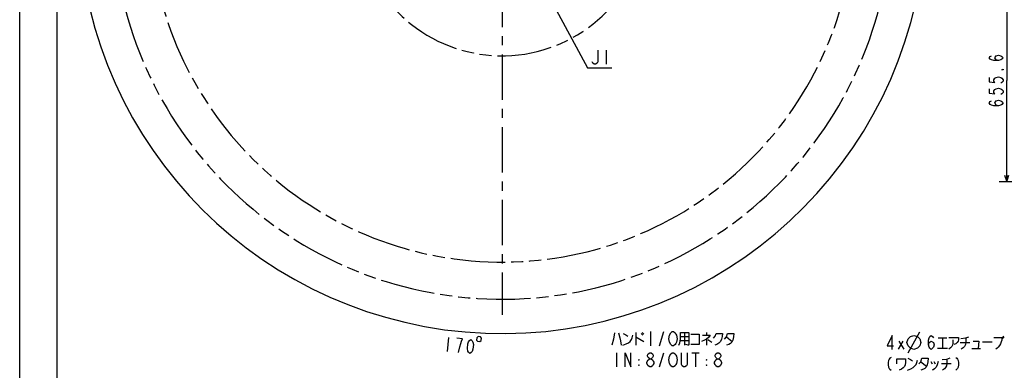
# Model space of a CAD drawing. Units: millimetres. Extents: x 0 to 770, y -15 to 420.
# Drawn here: x 0 to 266, y 153 to 247 of the extents above; entities that cross this region are included whole.
import ezdxf

# ---------------------------------------------------------------- set-up
doc = ezdxf.new("R2010")
doc.units = ezdxf.units.MM
doc.header["$LTSCALE"] = 32.67
doc.linetypes.add('CENTER', pattern=[0.6, 0.375, -0.075, 0.075, -0.075])
doc.linetypes.add('PHANTOM', pattern=[0.8, 0.45, -0.05, 0.1, -0.05, 0.1, -0.05])
doc.layers.get('0').update_dxf_attribs({"linetype": 'CONTINUOUS'})
for name, color, linetype in [('AXIS', 7, 'CONTINUOUS'), ('CRV2', 7, 'CONTINUOUS'), ('DRA_ITEM', 7, 'CONTINUOUS'), ('DRIV_DIM', 7, 'CONTINUOUS')]:
    doc.layers.add(name, color=color, linetype=linetype)
doc.styles.get("Standard").update_dxf_attribs({"font": 'txt', "width": 0.8})
doc.dimstyles.new('DIMSTYLE_12', dxfattribs={"dimtxt": 3.8, "dimasz": 1.8, "dimexe": 2, "dimexo": 1.5, "dimgap": 1.9, "dimtad": 1, "dimdec": 3, "dimlfac": 12, "dimdsep": 46, "dimtxsty": 'STANDARD', "dimblk": 'OPEN', "dimblk1": 'OPEN', "dimblk2": 'OPEN', "dimcen": 0.09, "dimadec": 0, "dimazin": 0, "dimtp": 0.5, "dimtm": 0.5, "dimtfac": 1, "dimtdec": 3, "dimtofl": 0, "dimtmove": 0, "dimatfit": 3, "dimldrblk": 'OPEN', "dimfxl": 1, "dimtolj": 1, "dimarcsym": 0})
doc.dimstyles.new('DIMSTYLE_14', dxfattribs={"dimtxt": 3.8, "dimasz": 1.8, "dimexe": 2, "dimexo": 1.5, "dimgap": 0.95, "dimtad": 1, "dimdec": 1, "dimlfac": 12, "dimdsep": 46, "dimtxsty": 'STANDARD', "dimblk": 'OPEN', "dimblk1": 'OPEN', "dimblk2": 'OPEN', "dimcen": 0.09, "dimadec": 0, "dimazin": 0, "dimtp": 0.001, "dimtm": 0.001, "dimtfac": 1, "dimtdec": 1, "dimtofl": 0, "dimtmove": 0, "dimatfit": 3, "dimldrblk": 'OPEN', "dimfxl": 1, "dimtolj": 1, "dimarcsym": 0})

# ---------------------------------------------------------------- blocks, each defined once
blk = doc.blocks.new('*D44')
at = {"layer": 'DRIV_DIM', "color": 2, "linetype": 'CONTINUOUS'}
for p, q in [((19.24, 277.17), (13.68, 277.17)), ((235.23, 258.64), (244.85, 256.95))]:
    blk.add_line(p, q, dxfattribs=at)
for points in [[(16.31, 275.38), (15.68, 277.17), (15.08, 275.37)], [(243.16, 255.41), (242.88, 257.29), (241.95, 255.63)]]:
    blk.add_lwpolyline(points, dxfattribs=at)
for start, end in [(180, 265), (265, 350)]:
    blk.add_arc((130.15, 277.17), 114.47, start, end, dxfattribs=at)
blk = doc.blocks.new('_OPEN')
at = {"color": 0, "linetype": 'BYBLOCK'}
for p, q in [((0, 0), (-1, 0.34)), ((-1, -0.34), (0, 0)), ((-1, 0), (0, 0))]:
    blk.add_line(p, q, dxfattribs=at)
blk = doc.blocks.new('*D59')
at = {"layer": 'DRIV_DIM', "color": 2, "linetype": 'CONTINUOUS'}
for p, q in [((283.2, 258.27), (264.33, 258.27)), ((266.33, 258.27), (266.33, 230.95)), ((266.33, 203.63), (266.33, 230.95)), ((358.72, 203.63), (264.33, 203.63))]:
    blk.add_line(p, q, dxfattribs=at)
at = {"layer": 'DRIV_DIM', "color": 2, "linetype": 'CONTINUOUS', "xscale": 1.8, "yscale": 1.8, "zscale": 1.8}
for p, rotation in [((266.33, 258.27), 90), ((266.33, 203.63), 270)]:
    blk.add_blockref('_OPEN', p, dxfattribs=dict(at, rotation=rotation))

msp = doc.modelspace()

# ---------------------------------------------------------------- linework, layer by layer
at = {"color": 7, "linetype": 'CONTINUOUS'}
for p, q in [((0, 8.242278), (0, 409.35318)), ((10, 410), (10, 10))]:
    msp.add_line(p, q, dxfattribs=at)
at = {"layer": 'AXIS', "color": 7, "linetype": 'CENTER'}
msp.add_line((130.148166, 277.170366), (130.148166, 167.762464), dxfattribs=at)
at = {"layer": 'CRV2', "color": 4, "linetype": 'PHANTOM'}
for radius, start in [(105.203574, 10), (95.203574, 10), (39.591936, 192.6463526)]:
    msp.add_arc((130.148166, 277.170366), radius, start, 350, dxfattribs=at)
at = {"layer": 'DRA_ITEM', "color": 2, "linetype": 'CONTINUOUS'}
for p, q in [((130.148166, 277.170366), (153.194946, 234.345442)), ((158.254938, 239.09545), (158.254938, 235.295449)), ((153.194946, 234.345442), (153.694946, 234.345442)), ((153.694946, 234.345442), (159.774946, 234.345442)), ((166.304592, 162.976366), (166.304592, 159.532605)), ((167.72959, 162.73886), (168.109577, 162.263848)), ((168.014589, 162.976366), (168.394595, 162.501354)), ((170.199581, 163.213853), (170.199581, 159.413852)), ((172.66959, 159.413852), (173.809588, 163.213853)), ((179.414593, 162.976366), (179.414593, 159.532605)), ((185.304579, 162.976366), (185.304579, 162.263848)), ((239.709545, 157.468633), (242.876209, 163.168643)), ((166.304592, 161.788855), (168.394595, 160.601363)), ((178.274594, 161.907608), (180.554591, 161.907608)), ((178.274594, 160.83885), (180.554591, 160.83885)), ((185.304579, 161.195109), (185.304579, 159.532605)), ((185.684585, 161.076356), (186.729578, 160.363857)), ((190.719591, 161.788855), (192.239595, 160.601363)), ((237.112879, 158.53739), (238.442872, 160.674888)), ((237.207867, 160.674888), (238.537878, 158.53739)), ((247.879546, 161.506139), (250.159543, 161.506139)), ((249.019545, 161.506139), (249.019545, 158.774896)), ((253.769533, 160.318647), (256.429535, 160.318647)), ((259.849531, 160.437382), (262.414546, 160.437382)), ((265.07453, 161.86238), (265.359548, 161.387387)), ((265.264542, 161.981133), (265.549542, 161.506139)), ((161.079592, 157.513861), (161.079592, 153.713859)), ((172.66959, 153.713859), (173.809588, 157.513861)), ((181.40959, 157.513861), (183.309582, 157.513861)), ((182.359577, 157.513861), (182.359577, 153.713859)), ((247.689534, 158.774896), (250.349537, 158.774896)), ((256.904547, 158.656143), (259.279532, 158.656143)), ((166.969579, 155.613851), (167.064585, 155.732604)), ((166.969579, 154.188853), (167.159591, 154.188853)), ((167.064585, 155.732604), (167.064585, 155.495098)), ((185.209592, 155.613851), (185.304579, 155.732604)), ((185.209592, 154.188853), (185.399585, 154.188853)), ((185.304579, 155.732604), (185.304579, 155.495098)), ((243.192878, 155.093648), (244.712864, 153.906137)), ((245.85288, 155.212382), (246.232868, 154.499883)), ((246.707879, 155.212382), (246.992879, 154.499883)), ((248.702877, 154.618636), (251.362879, 154.618636)), ((170.009587, 153.713859), (169.629581, 154.030528))]:
    msp.add_line(p, q, dxfattribs=at)
for points in [[(155.974941, 239.09545), (155.974941, 235.928767), (155.784947, 235.612117), (155.404942, 235.295449), (155.024954, 235.295449), (154.644949, 235.612117), (154.454937, 235.928767)], [(160.509593, 162.857613), (160.224593, 161.195109), (159.749582, 159.532605)], [(161.554586, 162.857613), (161.934591, 161.551349), (162.124585, 160.720115), (162.314579, 159.532605)], [(162.78959, 159.532605), (163.644589, 159.888864), (164.309594, 160.245104), (164.689582, 160.601363), (165.069587, 161.076356), (165.259581, 161.551349), (165.449593, 162.263848)], [(162.884578, 162.73886), (163.549583, 162.382601), (164.119582, 162.026361)], [(175.70958, 159.73052), (175.329592, 160.363857), (175.13958, 161.313862), (175.329592, 162.263848)], [(175.329592, 162.263848), (175.70958, 162.897185), (176.089585, 163.213853), (176.469591, 163.213853), (176.849578, 162.897185), (177.03959, 162.580517), (177.229584, 162.263848), (177.419577, 161.313862), (177.229584, 160.363857), (177.03959, 160.047189)], [(177.894589, 159.532605), (178.179589, 160.245104), (178.274594, 161.195109), (178.274594, 162.976366), (180.459586, 162.976366), (180.554591, 162.857613), (180.554591, 159.651358), (180.459586, 159.532605), (180.36458, 159.532605), (179.79458, 159.770111)], [(181.124591, 162.501354), (183.309582, 162.501354), (183.309582, 159.770111), (181.124591, 159.770111)], [(184.259587, 162.263848), (186.34959, 162.263848), (185.874579, 161.670102), (185.304579, 161.195109), (184.829586, 160.957603), (183.974587, 160.601363)], [(187.204589, 161.432615), (187.679582, 162.026361), (187.964582, 162.73886), (189.67458, 162.73886), (189.579592, 161.907608), (189.38958, 161.195109), (189.104581, 160.601363), (188.629587, 160.126351), (188.154594, 159.770111), (187.584595, 159.532605)], [(190.149591, 161.195109), (190.719591, 161.788855), (191.00459, 162.73886), (192.714588, 162.73886), (192.619582, 161.788855), (192.429588, 160.957603), (192.144589, 160.363857), (191.764583, 160.007598), (191.384578, 159.770111), (190.719591, 159.532605)], [(235.402882, 158.418637), (235.402882, 162.218639), (234.072871, 159.368642), (235.782869, 159.368642)], [(239.392876, 160.318647), (239.709545, 161.268634), (240.342881, 161.90197), (241.292868, 162.218639), (242.242873, 161.90197), (242.876209, 161.268634), (243.192878, 160.318647), (242.876209, 159.368642), (242.242873, 158.735306), (241.292868, 158.418637), (240.342881, 158.735306), (239.709545, 159.368642), (239.392876, 160.318647)], [(245.219544, 159.68531), (245.409537, 160.318647), (245.979537, 160.635297), (246.549536, 160.318647), (246.739548, 159.68531), (246.549536, 159.051974), (246.359542, 158.735306), (245.979537, 158.418637), (245.599531, 158.735306), (245.409537, 159.051974), (245.219544, 159.68531), (245.219544, 160.951965), (245.409537, 161.585302), (245.599531, 161.90197), (245.979537, 162.218639), (246.359542, 161.90197), (246.549536, 161.585302)], [(177.03959, 160.047189), (176.849578, 159.73052), (176.469591, 159.413852), (176.089585, 159.413852), (175.70958, 159.73052)], [(250.729543, 161.624892), (253.294539, 161.624892), (253.294539, 161.031146), (253.199533, 160.674888), (253.00954, 160.318647), (252.629534, 159.962388), (252.059535, 159.724883)], [(251.774535, 161.031146), (251.774535, 160.081141), (251.679547, 159.606148), (251.489536, 159.249889), (251.204536, 158.893631), (250.729543, 158.53739)], [(253.959545, 161.387387), (255.289537, 161.506139), (256.144536, 161.86238)], [(255.289537, 161.506139), (255.289537, 160.318647), (255.194531, 159.724883), (254.909531, 159.249889), (254.624532, 158.893631), (254.054532, 158.53739)], [(257.284534, 160.674888), (258.804538, 160.674888), (258.614545, 158.656143)], [(262.889539, 161.624892), (264.979542, 161.624892), (264.979542, 160.912393), (264.884537, 160.437382), (264.694543, 159.962388), (264.409543, 159.487395), (264.029538, 159.012384), (263.744538, 158.774896), (263.364532, 158.53739)], [(163.359589, 153.713859), (163.359589, 157.513861), (164.879594, 153.713859), (164.879594, 157.513861)], [(170.009587, 155.930519), (169.629581, 156.247187), (169.439588, 156.563856), (169.439588, 156.880524), (169.629581, 157.197192), (170.009587, 157.513861), (170.389592, 157.513861), (170.76958, 157.197192), (170.959592, 156.880524), (170.959592, 156.563856), (170.76958, 156.247187), (170.389592, 155.930519)], [(175.329592, 156.563856), (175.70958, 157.197192), (176.089585, 157.513861), (176.469591, 157.513861), (176.849578, 157.197192), (177.03959, 156.880524), (177.229584, 156.563856), (177.419577, 155.613851), (177.229584, 154.663864), (177.03959, 154.347196)], [(180.07958, 157.513861), (180.07958, 154.347196), (179.889586, 154.030528), (179.509581, 153.713859), (179.129593, 153.713859), (178.749588, 154.030528), (178.559594, 154.347196), (178.559594, 157.513861)], [(188.249582, 155.930519), (187.869594, 156.247187), (187.679582, 156.563856), (187.679582, 156.880524), (187.869594, 157.197192), (188.249582, 157.513861), (188.629587, 157.513861), (189.009593, 157.197192), (189.199586, 156.880524), (189.199586, 156.563856), (189.009593, 156.247187), (188.629587, 155.930519)], [(166.969579, 155.613851), (167.159591, 155.613851), (167.064585, 155.732604)], [(166.969579, 155.613851), (167.064585, 155.495098), (167.159591, 155.613851)], [(167.064585, 154.307606), (167.064585, 154.0701), (166.969579, 154.188853), (167.064585, 154.307606), (167.159591, 154.188853), (167.064585, 154.0701)], [(169.249594, 154.980514), (169.629581, 155.613851), (170.009587, 155.930519), (170.389592, 155.930519), (170.76958, 155.613851), (170.959592, 155.297183), (171.149585, 154.980514), (171.149585, 154.663864), (170.959592, 154.347196), (170.76958, 154.030528), (170.389592, 153.713859), (170.009587, 153.713859)], [(169.629581, 154.030528), (169.249594, 154.663864), (169.249594, 154.980514)], [(175.70958, 154.030528), (175.329592, 154.663864), (175.13958, 155.613851), (175.329592, 156.563856)], [(177.03959, 154.347196), (176.849578, 154.030528), (176.469591, 153.713859), (176.089585, 153.713859), (175.70958, 154.030528)], [(185.209592, 155.613851), (185.399585, 155.613851), (185.304579, 155.732604)], [(185.209592, 155.613851), (185.304579, 155.495098), (185.399585, 155.613851)], [(185.304579, 154.307606), (185.304579, 154.0701), (185.209592, 154.188853), (185.304579, 154.307606), (185.399585, 154.188853), (185.304579, 154.0701)], [(188.249582, 153.713859), (187.869594, 154.030528), (187.679582, 154.347196), (187.489589, 154.663864), (187.489589, 154.980514), (187.679582, 155.297183), (187.869594, 155.613851), (188.249582, 155.930519), (188.629587, 155.930519), (189.009593, 155.613851)], [(189.38958, 154.663864), (189.009593, 154.030528), (188.629587, 153.713859), (188.249582, 153.713859)], [(189.009593, 155.613851), (189.38958, 154.980514), (189.38958, 154.663864)], [(235.117864, 156.28114), (234.832864, 156.043634), (234.64287, 155.806147), (234.452877, 155.449888), (234.357871, 154.856142), (234.357871, 154.262396), (234.452877, 153.668631), (234.64287, 153.312391), (234.832864, 153.074885), (235.117864, 152.837398)], [(236.732874, 154.499883), (236.732874, 155.924882), (239.012871, 155.924882), (239.012871, 154.856142), (238.917865, 154.262396), (238.727871, 153.787384), (238.442872, 153.431144), (237.967878, 153.074885), (237.302873, 152.837398)], [(239.58287, 152.837398), (240.437869, 153.193638), (241.102874, 153.549897), (241.48288, 153.906137), (241.862867, 154.38113), (242.052879, 154.856142), (242.242873, 155.568641)], [(239.677876, 156.043634), (240.342881, 155.687394), (240.912881, 155.331135)], [(242.622878, 154.499883), (243.192878, 155.093648), (243.477877, 156.043634), (245.187875, 156.043634), (245.092869, 155.093648), (244.902875, 154.262396), (244.617876, 153.668631), (244.23787, 153.312391), (243.857865, 153.074885), (243.192878, 152.837398)], [(247.847878, 155.212382), (247.562878, 154.262396), (247.277878, 153.668631), (246.897873, 153.193638), (246.517867, 152.956132), (246.232868, 152.837398)], [(248.89287, 155.687394), (250.222881, 155.806147), (251.07788, 156.162387)], [(250.222881, 155.806147), (250.222881, 154.618636), (250.127875, 154.02489), (249.842875, 153.549897), (249.557875, 153.193638), (248.987876, 152.837398)], [(252.597866, 156.28114), (252.882865, 156.043634), (253.072877, 155.806147), (253.262871, 155.449888), (253.357877, 154.856142), (253.357877, 154.262396), (253.262871, 153.668631), (253.072877, 153.312391), (252.882865, 153.074885), (252.597866, 152.837398)]]:
    msp.add_lwpolyline(points, dxfattribs=at)
at = {"layer": 'DRIV_DIM', "color": 2, "linetype": 'CONTINUOUS'}
msp.add_line((115.715598, 161.618838), (115.384409, 157.833302), dxfattribs=at)
for points in [[(264.10948, 236.268838), (263.476143, 236.458832), (263.159493, 237.028831), (263.476143, 237.59883), (264.10948, 237.788824), (264.742816, 237.59883), (265.059484, 237.408836), (265.376153, 237.028831), (265.059484, 236.648825), (264.742816, 236.458832), (264.10948, 236.268838), (262.842825, 236.268838), (262.209488, 236.458832), (261.89282, 236.648825), (261.576152, 237.028831), (261.89282, 237.408836), (262.209488, 237.59883)], [(265.376153, 233.988823), (265.376153, 233.798829), (265.059484, 233.798829), (265.376153, 233.988823)], [(261.576152, 231.708826), (261.576152, 230.568827), (263.159493, 230.378833), (262.842825, 230.758839), (262.842825, 231.138826), (263.159493, 231.518832), (263.476143, 231.708826), (264.10948, 231.898837), (264.742816, 231.708826), (265.059484, 231.518832), (265.376153, 231.138826), (265.376153, 230.758839), (265.059484, 230.378833), (264.742816, 230.18884)], [(261.576152, 228.668836), (261.576152, 227.528837), (263.159493, 227.338825), (262.842825, 227.718831), (262.842825, 228.098836), (263.159493, 228.478824), (263.476143, 228.668836), (264.10948, 228.858829), (264.742816, 228.668836), (265.059484, 228.478824), (265.376153, 228.098836), (265.376153, 227.718831), (265.059484, 227.338825), (264.742816, 227.148831)], [(264.10948, 224.108823), (263.476143, 224.298835), (263.159493, 224.868834), (263.476143, 225.438834), (264.10948, 225.628827), (264.742816, 225.438834), (265.059484, 225.24884), (265.376153, 224.868834), (265.059484, 224.488829), (264.742816, 224.298835), (264.10948, 224.108823), (262.842825, 224.108823), (262.209488, 224.298835), (261.89282, 224.488829), (261.576152, 224.868834), (261.89282, 225.24884), (262.209488, 225.438834)], [(118.412843, 157.568352), (118.740116, 159.129088), (119.012191, 160.058917), (119.256667, 160.673274), (119.501142, 161.287649), (117.986921, 161.420125)], [(121.441268, 157.303383), (121.090321, 157.651974), (120.928642, 157.983996), (120.794562, 158.631472), (120.904958, 159.893323), (121.149434, 160.50768), (121.366311, 160.806583), (121.772465, 161.088936), (122.123422, 160.740346), (122.2851, 160.408323), (122.419171, 159.760848), (122.308775, 158.498996), (122.064299, 157.884639), (121.847422, 157.585736), (121.441268, 157.303383)], [(123.341876, 161.587369), (123.286678, 160.956461), (123.574541, 160.613399), (124.205467, 160.558201), (124.548529, 160.846065), (124.603727, 161.476972), (124.315863, 161.820034), (123.684938, 161.875232), (123.341876, 161.587369)]]:
    msp.add_lwpolyline(points, dxfattribs=at)

# ---------------------------------------------------------------- dimensions: what is measured, and where the dimension line sits
dim = msp.add_angular_dim_2l(base=(120.171475, 163.136256), line1=((21.884961, 277.170366), (20.740264, 277.170366)), line2=((232.626155, 259.100731), (233.753462, 258.901957)), dimstyle='DIMSTYLE_12', override={"dimtad": 2}, dxfattribs=at)
dim.commit()
dim.dimension.update_dxf_attribs({"geometry": '*D44', "text_midpoint": (114.660499, 163.753239), "dimtype": 162})
dim = msp.add_linear_dim(base=(266.326151, 203.631899), p1=(284.704618, 258.265764), p2=(360.215204, 203.631899), angle=270, dimstyle='DIMSTYLE_14', dxfattribs=at)
dim.commit()
dim.dimension.update_dxf_attribs({"geometry": '*D59', "text_midpoint": (266.326151, 223.348832), "dimtype": 160})

doc.saveas('drawing.dxf')
